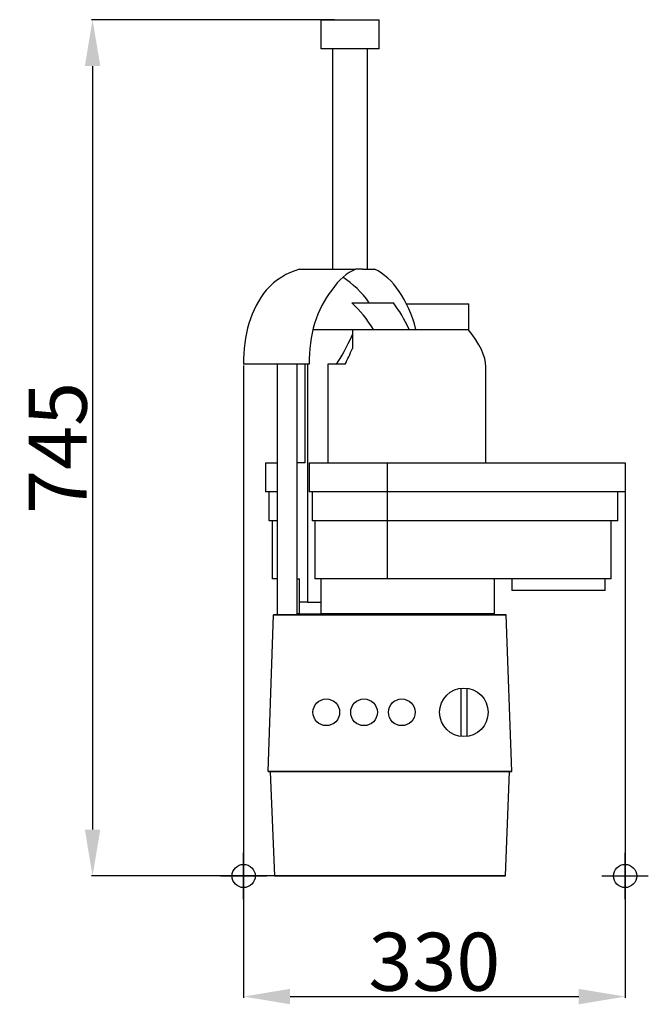
# Model space of a CAD drawing. Extents: x 798 to 2896, y -519 to 2358.
# Drawn here: x 1800 to 2342, y 1509 to 2358 of the extents above; entities that cross this region are included whole.
import ezdxf

# ---------------------------------------------------------------- set-up
doc = ezdxf.new("R2010")
doc.units = 0
doc.header["$PDMODE"] = 34
doc.header["$PDSIZE"] = 20
doc.layers.get('DEFPOINTS').update_dxf_attribs({"linetype": 'CONTINUOUS'})
for name, color, linetype in [('R402', 7, 'CONTINUOUS'), ('R402-COTES-', 7, 'CONTINUOUS'), ('R402-MOUVES-', 4, 'CONTINUOUS'), ('R402-POINTS-', 7, 'CONTINUOUS')]:
    doc.layers.add(name, color=color, linetype=linetype)
doc.styles.add('ISO', font='iso8')
doc.dimstyles.get("Standard").update_dxf_attribs({"dimtxt": 50, "dimasz": 40, "dimexe": 1, "dimexo": 1, "dimgap": 5, "dimtad": 1, "dimdec": 0, "dimzin": 0, "dimdsep": 46, "dimtxsty": 'ISO', "dimcen": 1, "dimadec": 0, "dimazin": 0, "dimtfac": 1, "dimtdec": 4, "dimtofl": 0, "dimtmove": 0, "dimatfit": 3, "dimfxl": 0, "dimtolj": 1, "dimtzin": 0, "dimarcsym": 0})

# ---------------------------------------------------------------- blocks, each defined once
blk = doc.blocks.new('*D2')
at = {"layer": 'DEFPOINTS', "color": 0}
for p in [(2072.59, 2357.54), (1863.15, 1619.64), (2072.59, 1619.64)]:
    blk.add_point(p, dxfattribs=at)
at = {"layer": 'R402-COTES-', "color": 0, "lineweight": -2}
for p, q in [((2071.59, 2357.54), (1862.15, 2357.54)), ((1863.15, 2317.54), (1863.15, 1659.64)), ((2071.59, 1619.64), (1862.15, 1619.64))]:
    blk.add_line(p, q, dxfattribs=at)
at = {"layer": 'R402-COTES-', "color": 0}
for points in [[(1856.49, 2317.54), (1869.82, 2317.54), (1863.15, 2357.54)], [(1856.49, 1659.64), (1869.82, 1659.64), (1863.15, 1619.64)]]:
    blk.add_solid(points, dxfattribs=at)
at = {"layer": 'R402-COTES-', "color": 0, "insert": (1833.15, 1988.59), "char_height": 50, "attachment_point": 5, "rotation": 90, "style": 'ISO'}
blk.add_mtext('\\A1;{\\Fiso8;745}', dxfattribs=at)
blk = doc.blocks.new('*D3')
at = {"layer": 'DEFPOINTS', "color": 0}
for p in [(1993.34, 2060.64), (2322.08, 1963.14), (2322.08, 1515.71)]:
    blk.add_point(p, dxfattribs=at)
at = {"layer": 'R402-COTES-', "color": 0, "lineweight": -2}
for p, q in [((1993.34, 2059.64), (1993.34, 1514.71)), ((2322.08, 1962.14), (2322.08, 1514.71)), ((2033.34, 1515.71), (2282.08, 1515.71))]:
    blk.add_line(p, q, dxfattribs=at)
at = {"layer": 'R402-COTES-', "color": 0}
for points in [[(2033.34, 1522.38), (2033.34, 1509.04), (1993.34, 1515.71)], [(2282.08, 1522.38), (2282.08, 1509.04), (2322.08, 1515.71)]]:
    blk.add_solid(points, dxfattribs=at)
at = {"layer": 'R402-COTES-', "color": 0, "insert": (2157.71, 1545.71), "char_height": 50, "attachment_point": 5, "style": 'ISO'}
blk.add_mtext('\\A1;330', dxfattribs=at)

msp = doc.modelspace()

# ---------------------------------------------------------------- linework, layer by layer
at = {"layer": 'R402', "extrusion": (0, 1, 0)}
for p, q in [((2041.38, 2142.54), (2089.92, 2142.54)), ((2095.7, 2142.54), (2089.92, 2142.54)), ((2095.7, 2142.54), (2106.19, 2142.54)), ((2086.48, 2113.64), (2122.36, 2113.64)), ((2133.73, 2112.64), (2187.41, 2112.64)), ((2187.41, 2089.94), (2187.41, 2112.64)), ((2053.11, 2090.64), (2087.15, 2090.64)), ((2087.15, 2090.64), (2087.15, 2074.32)), ((2087.15, 2090.64), (2186.85, 2090.64)), ((2049.9, 2060.64), (1993.34, 2060.64)), ((2022.41, 1844.64), (2022.41, 2060.64)), ((2039.48, 1844.64), (2039.48, 2060.64)), ((2046.45, 1975.64), (2046.45, 2060.64)), ((2048.39, 2060.64), (2048.39, 1855.64)), ((2066, 2060.64), (2066, 1975.64)), ((2080.82, 2060.64), (2066, 2060.64)), ((2202.08, 1975.64), (2202.08, 2058.42)), ((2012.08, 1975.64), (2022.41, 1975.64)), ((2012.08, 1975.64), (2012.08, 1950.64)), ((2046.45, 1975.64), (2039.48, 1975.64)), ((2049.75, 1975.64), (2117.08, 1975.64)), ((2049.75, 1975.64), (2049.75, 1950.64)), ((2117.08, 1975.64), (2117.08, 1950.64)), ((2117.08, 1975.64), (2117.08, 1950.64)), ((2117.08, 1975.64), (2294.82, 1975.64)), ((2294.82, 1975.64), (2311.53, 1975.64)), ((2311.53, 1975.64), (2322.08, 1975.64)), ((2322.08, 1975.64), (2322.08, 1950.64)), ((2022.41, 1950.64), (2012.08, 1950.64)), ((2015.23, 1925.64), (2015.23, 1950.64)), ((2117.08, 1950.64), (2049.75, 1950.64)), ((2052.3, 1950.64), (2052.3, 1925.64)), ((2117.08, 1950.64), (2117.08, 1925.64)), ((2117.08, 1950.64), (2117.08, 1925.64)), ((2294.82, 1950.64), (2117.08, 1950.64)), ((2311.53, 1950.64), (2294.82, 1950.64)), ((2322.08, 1950.64), (2311.53, 1950.64)), ((2315.93, 1925.64), (2315.93, 1950.64)), ((2022.41, 1925.64), (2015.23, 1925.64)), ((2018.28, 1875.64), (2018.28, 1925.64)), ((2117.08, 1925.64), (2052.3, 1925.64)), ((2054.77, 1925.64), (2054.77, 1875.64)), ((2289.48, 1925.64), (2117.08, 1925.64)), ((2117.08, 1925.64), (2117.08, 1875.64)), ((2117.08, 1925.64), (2117.08, 1875.64)), ((2305.69, 1925.64), (2289.48, 1925.64)), ((2315.93, 1925.64), (2305.69, 1925.64)), ((2309.96, 1875.64), (2309.96, 1925.64)), ((2022.41, 1875.64), (2018.28, 1875.64)), ((2039.48, 1875.64), (2041.62, 1875.64)), ((2041.62, 1845.64), (2041.62, 1875.64)), ((2117.08, 1875.64), (2054.77, 1875.64)), ((2059.88, 1875.64), (2059.88, 1845.64)), ((2284.31, 1875.64), (2117.08, 1875.64)), ((2209.58, 1845.64), (2209.58, 1875.64)), ((2224.56, 1875.64), (2224.56, 1865.64)), ((2300.03, 1875.64), (2284.31, 1875.64)), ((2309.96, 1875.64), (2300.03, 1875.64)), ((2304.96, 1865.64), (2304.96, 1875.64)), ((2280.08, 1865.64), (2224.56, 1865.64)), ((2295.33, 1865.64), (2280.08, 1865.64)), ((2304.96, 1865.64), (2295.33, 1865.64)), ((2048.39, 1855.64), (2041.62, 1855.64)), ((2048.39, 1855.64), (2059.88, 1855.64)), ((2022.41, 1844.64), (2039.48, 1844.64)), ((2041.62, 1845.64), (2039.48, 1845.64)), ((2041.62, 1845.64), (2059.88, 1845.64)), ((2209.58, 1845.64), (2059.88, 1845.64)), ((2019.41, 1709.64, 62.99), (2016.33, 1709.64, -27.73)), ((2025.04, 1709.64, -32.01), (2016.33, 1709.64, -27.73)), ((2018.22, 1709.64, -197.01), (2019.41, 1709.64, -232.01)), ((2018.22, 1709.64, -197.01), (2027.07, 1709.64, -192.01)), ((2219.41, 1709.64, 62.99), (2019.41, 1709.64, 62.99)), ((2019.41, 1709.64, -232.01), (2119.41, 1709.64, -237.01)), ((2027.07, 1709.64, -192.01), (2025.04, 1709.64, -32.01)), ((2119.41, 1709.64, -237.01), (2219.41, 1709.64, -232.01)), ((2213.77, 1709.64, -32.01), (2211.74, 1709.64, -192.01)), ((2211.74, 1709.64, -192.01), (2220.59, 1709.64, -197.01)), ((2222.48, 1709.64, -27.73), (2213.77, 1709.64, -32.01)), ((2222.48, 1709.64, -27.73), (2219.41, 1709.64, 62.99)), ((2219.41, 1709.64, -232.01), (2220.59, 1709.64, -197.01))]:
    msp.add_line(p, q, dxfattribs=at)
at = {"layer": 'R402', "extrusion": (-0.998817, 0.034899, -0.033858)}
for p, q in [((2014.41, 1709.64, -84.51), (2019.12, 1844.64, -84.51)), ((2019.12, 1844.64, -84.51), (2023.97, 1844.64, -227.51)), ((2014.41, 1709.64, -84.51), (2019.41, 1709.64, -232.01))]:
    msp.add_line(p, q, dxfattribs=at)
at = {"layer": 'R402', "extrusion": (-0.998817, 0.034899, 0.033858)}
for p, q in [((2014.41, 1709.64, -84.51), (2019.12, 1844.64, -84.51)), ((2023.96, 1844.64, 58.28), (2019.12, 1844.64, -84.51)), ((2019.41, 1709.64, 62.99), (2014.41, 1709.64, -84.51))]:
    msp.add_line(p, q, dxfattribs=at)
at = {"layer": 'R402', "extrusion": (7.83961e-14, 0.034899, 0.999391)}
for p, q in [((2214.85, 1844.64, 58.28), (2023.96, 1844.64, 58.28)), ((2219.41, 1709.64, 62.99), (2019.41, 1709.64, 62.99))]:
    msp.add_line(p, q, dxfattribs=at)
at = {"layer": 'R402', "extrusion": (-0.049907, 0.034899, -0.998144)}
for p, q in [((2023.97, 1844.64, -227.51), (2119.41, 1844.64, -232.29)), ((2019.41, 1709.64, -232.01), (2119.41, 1709.64, -237.01))]:
    msp.add_line(p, q, dxfattribs=at)
at = {"layer": 'R402', "extrusion": (0.049907, 0.034899, -0.998144)}
for p, q in [((2119.41, 1844.64, -232.29), (2214.84, 1844.64, -227.51)), ((2119.41, 1709.64, -237.01), (2219.41, 1709.64, -232.01))]:
    msp.add_line(p, q, dxfattribs=at)
at = {"layer": 'R402', "extrusion": (0.998817, 0.034899, -0.033858)}
for p, q in [((2214.84, 1844.64, -227.51), (2219.69, 1844.64, -84.51)), ((2224.41, 1709.64, -84.51), (2219.69, 1844.64, -84.51)), ((2219.41, 1709.64, -232.01), (2224.41, 1709.64, -84.51))]:
    msp.add_line(p, q, dxfattribs=at)
at = {"layer": 'R402', "extrusion": (0.998817, 0.034899, 0.033858)}
for p, q in [((2219.69, 1844.64, -84.51), (2214.85, 1844.64, 58.28)), ((2224.41, 1709.64, -84.51), (2219.69, 1844.64, -84.51)), ((2224.41, 1709.64, -84.51), (2219.41, 1709.64, 62.99))]:
    msp.add_line(p, q, dxfattribs=at)
at = {"layer": 'R402'}
for p, q in [((2180.64, 1781.44, -37.47), (2180.64, 1739.91, -37.47)), ((2185.64, 1781.44, -37.47), (2185.64, 1739.91, -37.47))]:
    msp.add_line(p, q, dxfattribs=at)
at = {"layer": 'R402', "extrusion": (0, -1, 0)}
for p, q in [((2019.41, 1709.64, 62.99), (2014.41, 1709.64, -84.51)), ((2014.41, 1709.64, -84.51), (2019.41, 1709.64, -232.01)), ((2219.41, 1709.64, 62.99), (2019.41, 1709.64, 62.99)), ((2019.41, 1709.64, -232.01), (2119.41, 1709.64, -237.01)), ((2119.41, 1709.64, -237.01), (2219.41, 1709.64, -232.01)), ((2224.41, 1709.64, -84.51), (2219.41, 1709.64, 62.99)), ((2219.41, 1709.64, -232.01), (2224.41, 1709.64, -84.51)), ((2025.04, 1619.64, -32.01), (2019.94, 1619.64, -29.5)), ((2019.94, 1619.64, -29.5), (2022.95, 1619.64, 59.32)), ((2021.82, 1619.64, -194.97), (2027.07, 1619.64, -192.01)), ((2022.96, 1619.64, -228.51), (2021.82, 1619.64, -194.97)), ((2022.95, 1619.64, 59.32), (2215.86, 1619.64, 59.32)), ((2119.41, 1619.64, -233.33), (2022.96, 1619.64, -228.51)), ((2027.07, 1619.64, -192.01), (2025.04, 1619.64, -32.01)), ((2215.85, 1619.64, -228.51), (2119.41, 1619.64, -233.33)), ((2213.77, 1619.64, -32.01), (2211.74, 1619.64, -192.01)), ((2211.74, 1619.64, -192.01), (2216.99, 1619.64, -194.97)), ((2218.87, 1619.64, -29.5), (2213.77, 1619.64, -32.01)), ((2216.99, 1619.64, -194.97), (2215.85, 1619.64, -228.51)), ((2215.86, 1619.64, 59.32), (2218.87, 1619.64, -29.5))]:
    msp.add_line(p, q, dxfattribs=at)
at = {"layer": 'R402', "extrusion": (-0.440527, 0, -0.897739)}
for p, q in [((2016.33, 1709.64, -27.73), (2019.94, 1619.64, -29.5)), ((2025.04, 1709.64, -32.01), (2016.33, 1709.64, -27.73)), ((2025.04, 1619.64, -32.01), (2019.94, 1619.64, -29.5))]:
    msp.add_line(p, q, dxfattribs=at)
at = {"layer": 'R402', "extrusion": (-0.998056, -0.052336, 0.033832)}
for p, q in [((2016.33, 1709.64, -27.73), (2019.94, 1619.64, -29.5)), ((2019.41, 1709.64, 62.99), (2016.33, 1709.64, -27.73)), ((2019.94, 1619.64, -29.5), (2022.95, 1619.64, 59.32))]:
    msp.add_line(p, q, dxfattribs=at)
at = {"layer": 'R402', "extrusion": (-0.491845, 0, 0.870683)}
for p, q in [((2018.22, 1709.64, -197.01), (2027.07, 1709.64, -192.01)), ((2021.82, 1619.64, -194.97), (2027.07, 1619.64, -192.01))]:
    msp.add_line(p, q, dxfattribs=at)
at = {"layer": 'R402', "extrusion": (-0.998056, -0.052336, -0.033832)}
for p, q in [((2018.22, 1709.64, -197.01), (2019.41, 1709.64, -232.01)), ((2022.96, 1619.64, -228.51), (2021.82, 1619.64, -194.97))]:
    msp.add_line(p, q, dxfattribs=at)
at = {"layer": 'R402', "extrusion": (-0.049869, -0.052336, -0.997384)}
for p, q in [((2019.41, 1709.64, -232.01), (2119.41, 1709.64, -237.01)), ((2119.41, 1619.64, -233.33), (2022.96, 1619.64, -228.51))]:
    msp.add_line(p, q, dxfattribs=at)
at = {"layer": 'R402', "extrusion": (-3.30442e-14, -0.052336, 0.99863)}
for p, q in [((2219.41, 1709.64, 62.99), (2019.41, 1709.64, 62.99)), ((2022.95, 1619.64, 59.32), (2215.86, 1619.64, 59.32))]:
    msp.add_line(p, q, dxfattribs=at)
at = {"layer": 'R402', "extrusion": (-0.999919, 0, -0.012692)}
for p, q in [((2027.07, 1709.64, -192.01), (2025.04, 1709.64, -32.01)), ((2027.07, 1619.64, -192.01), (2025.04, 1619.64, -32.01))]:
    msp.add_line(p, q, dxfattribs=at)
at = {"layer": 'R402', "extrusion": (0.049869, -0.052336, -0.997384)}
for p, q in [((2119.41, 1709.64, -237.01), (2219.41, 1709.64, -232.01)), ((2215.85, 1619.64, -228.51), (2119.41, 1619.64, -233.33))]:
    msp.add_line(p, q, dxfattribs=at)
at = {"layer": 'R402', "extrusion": (0.999919, 0, -0.012692)}
for p, q in [((2213.77, 1709.64, -32.01), (2211.74, 1709.64, -192.01)), ((2213.77, 1619.64, -32.01), (2211.74, 1619.64, -192.01))]:
    msp.add_line(p, q, dxfattribs=at)
at = {"layer": 'R402', "extrusion": (0.491845, 0, 0.870683)}
for p, q in [((2211.74, 1709.64, -192.01), (2220.59, 1709.64, -197.01)), ((2211.74, 1619.64, -192.01), (2216.99, 1619.64, -194.97))]:
    msp.add_line(p, q, dxfattribs=at)
at = {"layer": 'R402', "extrusion": (0.440527, 0, -0.897739)}
for p, q in [((2222.48, 1709.64, -27.73), (2213.77, 1709.64, -32.01)), ((2218.87, 1619.64, -29.5), (2222.48, 1709.64, -27.73)), ((2218.87, 1619.64, -29.5), (2213.77, 1619.64, -32.01))]:
    msp.add_line(p, q, dxfattribs=at)
at = {"layer": 'R402', "extrusion": (0.998056, -0.052336, 0.033832)}
for p, q in [((2218.87, 1619.64, -29.5), (2222.48, 1709.64, -27.73)), ((2222.48, 1709.64, -27.73), (2219.41, 1709.64, 62.99)), ((2215.86, 1619.64, 59.32), (2218.87, 1619.64, -29.5))]:
    msp.add_line(p, q, dxfattribs=at)
at = {"layer": 'R402', "extrusion": (0.998056, -0.052336, -0.033832)}
for p, q in [((2219.41, 1709.64, -232.01), (2220.59, 1709.64, -197.01)), ((2216.99, 1619.64, -194.97), (2215.85, 1619.64, -228.51))]:
    msp.add_line(p, q, dxfattribs=at)
at = {"layer": 'R402'}
for centre, radius in [((2183.14, 1760.68, -37.47), 20.92), ((2064.58, 1760.68), 11.49), ((2064.58, 1760.68), 11.49), ((2097.08, 1760.68), 11.49), ((2097.08, 1760.68), 11.49), ((2129.58, 1760.68), 11.49), ((2129.58, 1760.68), 11.49)]:
    msp.add_circle(centre, radius, dxfattribs=at)
for centre, major_axis, ratio, start_param, end_param in [((2056.72, 2063.74), (0, 80.98), 0.822553, 0.232436, 0.720385), ((2100.96, 2063.74), (0, -80.98), 0.591661, -2.909156, -2.421208), ((2091.68, 2053.18), (0, -92.67), 0.591661, 1.986933, 2.873751), ((2043.83, 2053.18), (0, 92.67), 0.822553, -0.860005, -0.476438), ((2050.55, 2063.74), (0, -80.98), 0.707107, -2.421208, -1.532484), ((2107.12, 2063.74), (0, 80.98), 0.707107, 0.720385, 1.609109), ((2021.95, 2012.61), (0, -127.91), 0.822553, 2.226932, 2.481401), ((2075.95, 2012.61), (0, 127.91), 0.591661, -0.914661, -0.660192), ((2117.08, 2101.36), (-82.65, 51.78), 0.383674, -2.905704, -2.297705), ((2117.08, 2484.64), (59.01, 434.53), 0.131042, -2.902486, -2.712064), ((2117.08, 2484.64), (-61.16, -450.43), 0.131042, 0.362494, 0.44333)]:
    msp.add_ellipse(centre, major_axis=major_axis, ratio=ratio, start_param=start_param, end_param=end_param, dxfattribs=at)
at = {"layer": 'R402-MOUVES-', "extrusion": (0, 1, 0)}
for p, q in [((2060.09, 2357.54), (2085.09, 2357.54)), ((2060.09, 2332.54), (2060.09, 2357.54)), ((2085.09, 2357.54), (2110.09, 2357.54)), ((2110.09, 2332.54), (2110.09, 2357.54)), ((2085.09, 2332.54), (2060.09, 2332.54)), ((2070.09, 2142.54), (2070.09, 2332.54)), ((2110.09, 2332.54), (2085.09, 2332.54)), ((2100.09, 2142.54), (2100.09, 2332.54))]:
    msp.add_line(p, q, dxfattribs=at)
at = {"layer": 'R402-POINTS-', "color": 6}
msp.add_point((1993.34, 1619.64), dxfattribs=at)
at = {"layer": 'R402-POINTS-', "color": 2}
msp.add_point((2322.08, 1619.64), dxfattribs=at)

# ---------------------------------------------------------------- dimensions: what is measured, and where the dimension line sits
at = {"layer": 'R402-COTES-', "color": 1}
dim = msp.add_linear_dim(base=(1863.15, 1619.64), p1=(2072.59, 2357.54), p2=(2072.59, 1619.64), angle=90, text='{\\Fiso8;745}', dimstyle='Standard', dxfattribs=at)
dim.commit()
dim.dimension.update_dxf_attribs({"geometry": '*D2', "text_midpoint": (1833.15, 1988.59)})
dim = msp.add_linear_dim(base=(2322.08, 1515.71), p1=(1993.34, 2060.64), p2=(2322.08, 1963.14), text='330', dimstyle='Standard', dxfattribs=at)
dim.commit()
dim.dimension.update_dxf_attribs({"geometry": '*D3', "text_midpoint": (2157.71, 1545.71)})

doc.saveas('drawing.dxf')
